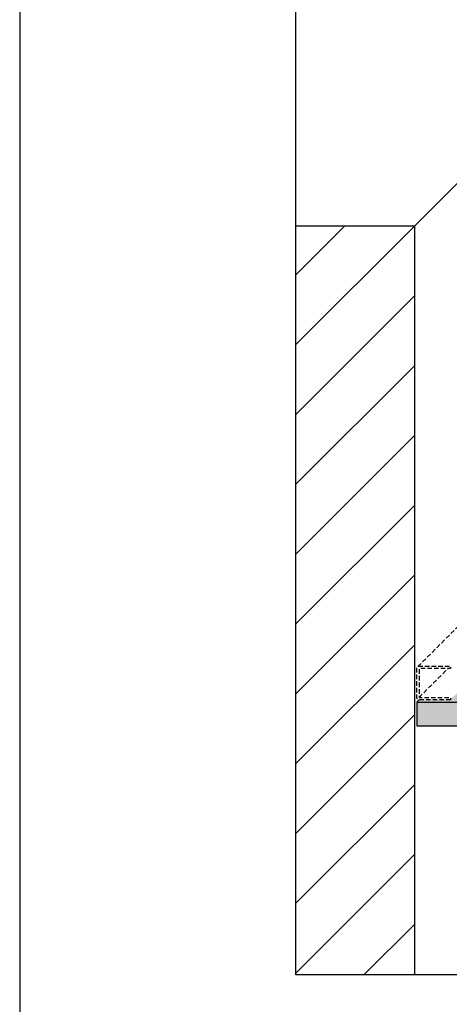
# Model space of a CAD drawing. Extents: x 0 to 1050, y 0 to 1485.
# Drawn here: x 0 to 144, y 439 to 769 of the extents above; entities that cross this region are included whole.
import ezdxf

# ---------------------------------------------------------------- set-up
doc = ezdxf.new("R2010")
doc.units = 0
doc.header["$LTSCALE"] = 15
doc.linetypes.add('VERDECKT', pattern=[0.375, 0.25, -0.125])
for name, color, linetype in [('BEPL3', 3, 'CONTINUOUS'), ('FLANK1', 1, 'CONTINUOUS'), ('FLANK7', 7, 'CONTINUOUS'), ('SCHATT10', 131, 'CONTINUOUS'), ('SCHATT30', 171, 'CONTINUOUS'), ('UK', 2, 'CONTINUOUS'), ('UK1V', 1, 'VERDECKT')]:
    doc.layers.add(name, color=color, linetype=linetype)
doc.layers.add('rahm2', color=2, linetype='CONTINUOUS', plot=False)

# ---------------------------------------------------------------- blocks, each defined once
blk = doc.blocks.new('D112.de-011 Block')
at = {"layer": 'SCHATT10'}
blk.add_hatch(color=256, dxfattribs=at).paths.add_polyline_path([(754.21, 315.65), (213.92, 315.65), (130.46, 232.19), (130.46, 232.19), (103.92, 232.19), (101.97, 230.24), (668.8, 230.24)])
at = {"layer": 'SCHATT30'}
blk.add_hatch(color=256, dxfattribs=at).paths.add_polyline_path([(2122.88, 874.53), (2122.88, 894.53), (1458.59, 230.24), (101.97, 230.24), (101.97, 210.25), (1458.59, 210.25)])
at = {"layer": 'BEPL3'}
for p, q in [((101.97, 230.24), (103.92, 232.19)), ((101.97, 230.24), (1458.59, 230.24)), ((101.97, 230.24), (101.97, 210.25)), ((101.97, 210.25), (1458.59, 210.25))]:
    blk.add_line(p, q, dxfattribs=at)
at = {"layer": 'FLANK1'}
for p, q in [((0, 531.78), (99.97, 631.76)), ((0, 590.7), (41.06, 631.76)), ((0, 472.87), (99.97, 572.84)), ((0, 413.96), (99.97, 513.93)), ((0, 355.04), (99.97, 455.02)), ((0, 296.13), (99.97, 396.1)), ((0, 237.22), (99.97, 337.19)), ((0, 178.31), (99.97, 278.28)), ((0, 119.39), (99.97, 219.37)), ((0, 60.48), (99.97, 160.45)), ((0, 1.57), (99.97, 101.54)), ((57.35, 0), (99.97, 42.63))]:
    blk.add_line(p, q, dxfattribs=at)
at = {"layer": 'FLANK7'}
for q in [(766.26, 1298.04), (0, 631.76), (99.97, 0)]:
    blk.add_line((99.97, 631.76), q, dxfattribs=at)
at = {"layer": 'rahm2', "flags": 128}
blk.add_lwpolyline([(0, 0), (0, 1388.01), (2214.85, 1388.01), (2214.85, 0)], close=True, dxfattribs=at)
at = {"layer": 'UK1V'}
for p, q in [((102.93, 260.17), (766.33, 923.57)), ((103.96, 234.19), (128.35, 258.58))]:
    blk.add_line(p, q, dxfattribs=at)
at = {"layer": 'UK1V', "flags": 128}
blk.add_lwpolyline([(130.46, 232.19), (104.22, 232.19, -0.414214), (101.97, 234.44), (101.97, 258.33, -0.414214), (104.22, 260.58), (130.46, 260.58), (130.46, 258.58), (104.22, 258.58, 0.414214), (103.97, 258.33), (103.97, 234.44, 0.414214), (104.22, 234.19), (130.46, 234.19), (130.46, 232.19)], format="xyb", dxfattribs=at)

msp = doc.modelspace()

# ---------------------------------------------------------------- linework, layer by layer
at = {"layer": 'rahm2', "flags": 128}
msp.add_lwpolyline([(0, 0), (1050, 0), (1050, 1485), (0, 1485)], close=True, dxfattribs=at)

# ---------------------------------------------------------------- block references
at = {"layer": 'UK', "xscale": 0.3973034513767506, "yscale": 0.3973034513767506, "zscale": 0.911858107516764}
msp.add_blockref('D112.de-011 Block', (92.516, 449.019), dxfattribs=at)

doc.saveas('drawing.dxf')
